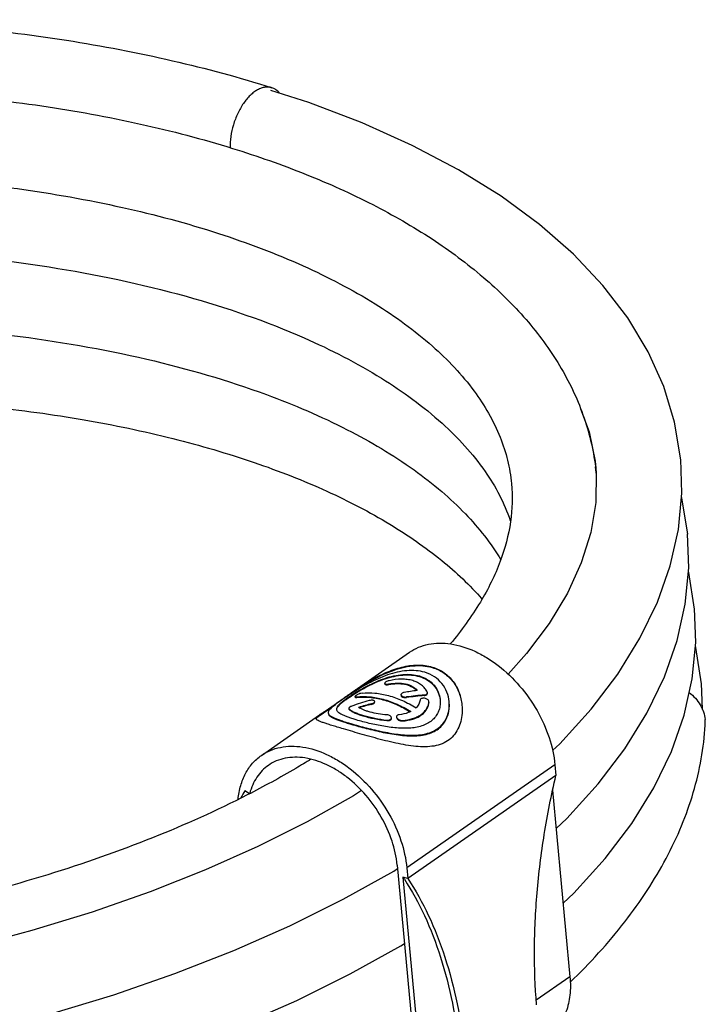
# Model space of a CAD drawing. Units: millimetres. Extents: x 0 to 420, y 0 to 297.
# Drawn here: x 247 to 303, y 99 to 179 of the extents above; entities that cross this region are included whole.
import ezdxf

# ---------------------------------------------------------------- set-up
doc = ezdxf.new("R2010")
doc.units = ezdxf.units.MM
doc.header["$LTSCALE"] = 23.1
doc.layers.get('0').update_dxf_attribs({"linetype": 'CONTINUOUS'})

msp = doc.modelspace()

# ---------------------------------------------------------------- linework, layer by layer
at = {"color": 7}
for p, q in [((293.8036, 143.2793), (293.8636, 142.7239)), ((300.9165, 140.644), (300.8273, 143.4401)), ((293.8073, 142.8087), (293.8219, 142.7172)), ((293.842, 142.813), (293.8537, 142.7211)), ((293.855, 142.8164), (293.8919, 142.3626)), ((301.4863, 134.5182), (301.397, 137.3135)), ((302.056, 128.3919), (301.9667, 131.1869)), ((273.7734, 124.2338), (278.5997, 127.5959)), ((276.5627, 124.9963), (276.5585, 125.0413)), ((302.6161, 122.8927), (302.5368, 125.0558)), ((273.7734, 124.2338), (273.8259, 124.2703)), ((273.8019, 124.1928), (273.8545, 124.2294)), ((274.1441, 123.9119), (274.1397, 123.9591)), ((271.2593, 122.4215), (272.5194, 123.2993)), ((273.6156, 122.9433), (273.6144, 122.9566)), ((280.1897, 123.5117), (280.1902, 123.5449)), ((280.191, 123.536), (280.1902, 123.5449)), ((280.194, 123.4654), (280.1945, 123.4987)), ((266.4569, 119.1371), (271.2307, 122.4626)), ((290.5173, 118.3621), (290.5987, 117.4869)), ((290.5987, 117.4869), (278.4559, 109.0281)), ((265.4839, 115.9776), (265.0985, 116.2369)), ((290.3278, 116.2677), (291.7498, 100.975)), ((277.5841, 110.1381), (279.2118, 92.6336)), ((278.3746, 109.9033), (278.4559, 109.0281)), ((278.4559, 109.0281), (278.0607, 109.1455)), ((278.0607, 109.1455), (279.6071, 92.5162))]:
    msp.add_line(p, q, dxfattribs=at)
at = {"color": 9}
for p, q in [((276.8991, 124.9912), (276.9033, 124.9467)), ((274.271, 123.9328), (274.2753, 123.8862)), ((278.3595, 123.9243), (278.3636, 123.8801)), ((279.8066, 124.0855), (279.8108, 124.0405)), ((273.6246, 122.9613), (273.6288, 122.9164)), ((275.4873, 123.3634), (275.4914, 123.3195)), ((280.1897, 123.5117), (280.194, 123.4654)), ((276.7467, 122.0341), (276.7509, 121.9891)), ((278.0277, 122.0056), (278.032, 121.9593)), ((290.5173, 118.3621), (278.3746, 109.9033)), ((291.7498, 100.975), (288.9848, 99.0489))]:
    msp.add_line(p, q, dxfattribs=at)
at = {"color": 7}
for points in [[(300.8319, 143.3901), (300.3316, 146.4785), (299.4508, 149.3862), (298.1731, 152.2411), (296.5065, 155.0124), (294.4565, 157.6867), (292.033, 160.2483), (289.2449, 162.6876), (286.1017, 164.9951), (282.6194, 167.1585), (278.8152, 169.1676), (274.7118, 171.0117), (270.3358, 172.6812), (267.2419, 173.6774)], [(292.6161, 147.5702), (293.3144, 145.6643), (293.8036, 143.2793)], [(293.8919, 142.3626), (293.8621, 139.8743), (293.4534, 137.4034), (292.6778, 134.9305), (291.536, 132.444), (290.0374, 129.9627), (288.1911, 127.5003), (286.6712, 125.8089)], [(293.4886, 122.9241), (295.676, 125.8079), (297.4881, 128.7357), (298.9216, 131.6989), (299.972, 134.6823), (300.6375, 137.6733), (300.9165, 140.644)], [(301.4014, 137.266), (300.9251, 140.2491), (300.8904, 140.3659)], [(290.6191, 113.1347), (291.4978, 113.9656), (294.0596, 116.7991), (296.2466, 119.6827), (298.0584, 122.6103), (299.4918, 125.5734), (300.542, 128.5568), (301.2073, 131.5477), (301.4863, 134.5182)], [(301.9711, 131.1394), (301.4948, 134.1227), (301.4601, 134.2395)], [(291.1888, 107.0081), (292.0678, 107.8393), (294.6293, 110.6725), (296.8163, 113.5561), (298.6281, 116.4837), (300.0615, 119.4469), (301.1117, 122.4304), (301.7771, 125.4213), (302.056, 128.3919)], [(302.5408, 125.0128), (302.0644, 127.9963), (302.0298, 128.113)], [(290.3304, 119.5268), (290.9261, 120.09), (293.4886, 122.9241)], [(274.6649, 116.2505), (273.9924, 115.8218), (270.2176, 113.6891), (266.1668, 111.6563), (261.8612, 109.7367), (257.3233, 107.9425), (252.5775, 106.2846), (247.6486, 104.7729), (242.5632, 103.4163)], [(273.1698, 107.3326), (277.3006, 109.6456), (277.6116, 109.8423)], [(249.2044, 97.9381), (254.3691, 99.5067), (259.3699, 101.2365), (264.1845, 103.1217), (268.7913, 105.1558), (273.1698, 107.3326)], [(273.7414, 101.207), (277.8733, 103.5208), (278.1813, 103.7156)], [(264.7531, 96.9947), (269.3615, 99.0295), (273.7414, 101.207)]]:
    msp.add_lwpolyline(points, dxfattribs=at)
for centre, radius, start, end in [((273.9937, 140.2333), 20.0152, 5.891811, 7.140105), ((276.6033, 125), 0.0408, 185.270218, 201.006902), ((278.2261, 123.5993), 1.2909, 41.521767, 44.688229), ((288.1469, 101.9999), 26.4192, 122.734871, 122.883964), ((281.5629, 112.266), 14.1126, 122.805836, 123.071813), ((277.9957, 124.0647), 0.0975, 185.295271, 192.996646), ((278.8144, 123.6854), 1.3863, 352.318587, 352.803236), ((274.2015, 118.3028), 5.1113, 124.815622, 125.661719), ((299.9875, 121.7799), 2.8568, 356.697434, 5.966293), ((274.6823, 110.3974), 11.2228, 148.645386, 152.126002), ((270.4849, 114.6812), 5.1663, 164.985142, 165.46704), ((260.578, 97.4909), 21.0113, 33.112987, 33.688758)]:
    msp.add_arc(centre, radius, start, end, dxfattribs=at)
for centre, major_axis, start_param, end_param in [((277.9016, 116.4458), (14.1156, 3.6813), 1.3425634, 1.4179212), ((277.9016, 116.4458), (14.1156, 3.6813), 1.6199037, 1.7224753), ((277.1579, 115.9277), (14.1156, 3.6813), 1.2484257, 1.3509973), ((277.1579, 115.9277), (14.035, 3.6602), 1.2470371, 1.3502198), ((277.1579, 115.9277), (14.1156, 3.6813), 1.5529797, 1.6283375), ((277.1579, 115.9277), (14.035, 3.6602), 1.5533684, 1.6260799)]:
    msp.add_ellipse(centre, major_axis=major_axis, ratio=0.5222034, start_param=start_param, end_param=end_param, dxfattribs=at)
for points, knots in [([(231.85, 179.4794), (235.0124, 179.3883), (241.2427, 179.0239), (250.3717, 177.9108), (259.0589, 176.2505), (264.6325, 174.7499), (267.3132, 173.9034)], [0, 0, 0, 0, 0.2636102, 0.5196427, 0.7657659, 1, 1, 1, 1]), ([(231.0788, 173.7938), (234.0329, 173.7426), (239.8476, 173.4678), (248.3603, 172.5186), (256.4389, 171.0487), (261.6135, 169.6926), (264.0965, 168.9222)], [0, 0, 0, 0, 0.2647625, 0.5212601, 0.7670269, 1, 1, 1, 1]), ([(267.3132, 173.9034), (267.2243, 173.9315), (267.0355, 173.9667), (266.7405, 173.9523), (266.4373, 173.8726), (266.1313, 173.7303), (265.8273, 173.5284), (265.4181, 173.1731), (264.9481, 172.5995), (264.4858, 171.7815), (264.1375, 170.8652), (263.9269, 169.9132), (263.886, 169.2699), (263.8956, 168.9582)], [0, 0, 0, 0, 0.041726, 0.0850262, 0.131211, 0.1811829, 0.2354242, 0.294039, 0.4232389, 0.5649751, 0.7130669, 0.860393, 1, 1, 1, 1]), ([(267.9387, 173.4579), (267.8552, 173.5621), (267.6679, 173.7461), (267.4327, 173.8657), (267.3132, 173.9034)], [0, 0, 0, 0, 0.5158644, 1, 1, 1, 1]), ([(264.0965, 168.9222), (266.1288, 168.2916), (270.0298, 166.9228), (275.5108, 164.4561), (280.398, 161.647), (284.6424, 158.5037), (288.1935, 155.0311), (290.9885, 151.2364), (292.9511, 147.1512), (293.6541, 144.2589), (293.842, 142.813)], [0, 0, 0, 0, 0.1530754, 0.2970316, 0.4318074, 0.5578118, 0.6759935, 0.787807, 0.8951155, 1, 1, 1, 1]), ([(172.9231, 155.4491), (175.5025, 156.6559), (180.9382, 158.8939), (189.5358, 161.6562), (198.6883, 163.88), (208.2145, 165.5186), (217.9288, 166.5391), (227.6419, 166.9213), (237.1642, 166.6585), (246.3088, 165.7579), (254.8938, 164.241), (262.7459, 162.1443), (269.7029, 159.5216), (275.6193, 156.4456), (280.3761, 153.0073), (283.8951, 149.3133), (285.8277, 146.0016), (286.6772, 143.3683), (286.8953, 142.0685), (286.9549, 141.4242)], [0, 0, 0, 0, 0.0681861, 0.1405466, 0.2160334, 0.2935179, 0.3718212, 0.4497444, 0.5260978, 0.5997307, 0.6695622, 0.7346141, 0.7940514, 0.8472369, 0.8938263, 0.9339526, 0.9685788, 0.9845061, 1, 1, 1, 1]), ([(174.5553, 149.8113), (178.1234, 151.4255), (185.7258, 154.3086), (197.7914, 157.5316), (210.5846, 159.7163), (223.6524, 160.7814), (236.536, 160.69), (248.7815, 159.4499), (259.9469, 157.1171), (266.8351, 154.7547), (269.9711, 153.3751)], [0, 0, 0, 0, 0.1201642, 0.2488733, 0.3826659, 0.517848, 0.6506632, 0.7774618, 0.8948731, 1, 1, 1, 1]), ([(175.0142, 143.6345), (178.3971, 145.1702), (185.5902, 147.9332), (197.0014, 151.0831), (209.1158, 153.3011), (221.5444, 154.5121), (233.8914, 154.6777), (245.7632, 153.7953), (256.7731, 151.9013), (263.6721, 149.907), (266.8737, 148.7264)], [0, 0, 0, 0, 0.1186376, 0.2455096, 0.3775375, 0.5114278, 0.6438121, 0.7713824, 0.8910311, 1, 1, 1, 1]), ([(269.9711, 153.3751), (272.1481, 152.4175), (276.1189, 150.386), (281.1642, 146.7199), (284.8092, 142.7652), (286.3716, 139.8329), (286.8579, 138.4033)], [0, 0, 0, 0, 0.3082573, 0.5760149, 0.8042751, 1, 1, 1, 1]), ([(266.8737, 148.7264), (269.1302, 147.8943), (273.3114, 146.1057), (278.0619, 143.2971), (281.2126, 140.8502), (283.7251, 138.4994), (285.2801, 136.5333), (286.0869, 135.167)], [0, 0, 0, 0, 0.301559, 0.5688158, 0.6892795, 0.8010401, 1, 1, 1, 1]), ([(172.6297, 136.1016), (174.7938, 137.182), (179.3471, 139.2182), (186.5561, 141.8302), (194.2567, 144.0562), (205.1083, 146.4793), (219.0777, 148.3287), (233.1184, 148.6041), (244.0535, 147.8247), (251.7972, 146.7695), (259.0585, 145.2566), (265.7251, 143.3139), (271.6913, 140.9802), (276.8619, 138.3044), (281.1538, 135.3509), (283.5375, 133.1058), (284.5376, 131.9556)], [0, 0, 0, 0, 0.0617309, 0.1271463, 0.1955447, 0.2661651, 0.4107677, 0.5543525, 0.6237198, 0.6903975, 0.753659, 0.8128498, 0.8674114, 0.9169122, 0.9611007, 1, 1, 1, 1]), ([(286.9549, 141.4242), (287.0508, 140.3875), (286.9851, 138.2085), (286.1038, 134.8982), (284.4155, 131.5091), (282.843, 129.3613), (281.9389, 128.2848)], [0, 0, 0, 0, 0.2166219, 0.448669, 0.7075059, 1, 1, 1, 1]), ([(265.3001, 115.8904), (262.772, 114.5977), (257.4013, 112.1886), (248.8366, 109.1904), (239.6317, 106.7367), (229.9778, 104.8822), (220.0722, 103.6662), (210.117, 103.1142), (200.3153, 103.2367), (190.8682, 104.0294), (181.9717, 105.4725), (173.8133, 107.5295), (166.5684, 110.1461), (160.3953, 113.247), (155.4246, 116.7375), (151.7438, 120.5047), (149.7206, 123.8961), (148.8347, 126.5943), (148.6091, 127.9253), (148.548, 128.5848)], [0, 0, 0, 0, 0.0663853, 0.1373867, 0.2119444, 0.2889011, 0.3670353, 0.4450954, 0.5218315, 0.5960282, 0.6665374, 0.7323144, 0.7924598, 0.8462765, 0.8933661, 0.933818, 0.9685791, 0.9845159, 1, 1, 1, 1]), ([(278.6, 127.5961), (278.829, 127.7556), (279.3285, 128.0297), (280.1595, 128.2811), (281.0579, 128.3716), (282.3546, 128.2745), (283.6757, 127.8465), (284.9441, 127.1632), (286.2296, 126.2696), (287.6933, 124.8604), (289.1082, 122.8555), (290.102, 120.6634), (290.447, 119.118), (290.5173, 118.3621)], [0, 0, 0, 0, 0.0479973, 0.0971252, 0.1483537, 0.2023837, 0.3198366, 0.38348, 0.4498796, 0.5885069, 0.7304153, 0.8694428, 1, 1, 1, 1]), ([(273.8259, 124.2703), (274.0801, 124.4468), (274.5977, 124.7975), (275.5311, 125.3743), (276.6399, 125.9481), (277.931, 126.4062), (279.0296, 126.5685), (279.8707, 126.5223), (280.2697, 126.4393), (280.4605, 126.3826)], [0, 0, 0, 0, 0.129239, 0.2609661, 0.4579667, 0.6493403, 0.8306882, 0.9169214, 1, 1, 1, 1]), ([(273.8545, 124.2294), (274.366, 124.5857), (275.4069, 125.2748), (276.8004, 125.9722), (277.9643, 126.3425), (278.8274, 126.4972), (279.6684, 126.5112), (280.2097, 126.4146), (280.4645, 126.3389)], [0, 0, 0, 0, 0.2611357, 0.5225997, 0.6493448, 0.7716515, 0.8886193, 1, 1, 1, 1]), ([(279.8412, 125.9512), (279.612, 126.0193), (279.1239, 126.1071), (278.3633, 126.1008), (277.5782, 125.973), (276.5189, 125.6627), (275.2615, 125.0849), (274.3159, 124.5159), (273.8607, 124.2233)], [0, 0, 0, 0, 0.1119905, 0.230451, 0.3547099, 0.483409, 0.7465221, 1, 1, 1, 1]), ([(280.4605, 126.3826), (280.6362, 126.3304), (280.9759, 126.2003), (281.4416, 125.9276), (281.8485, 125.5883), (282.3048, 125.0627), (282.7149, 124.2881), (282.8658, 123.6055), (282.8978, 123.2613)], [0, 0, 0, 0, 0.1308401, 0.2583309, 0.3834454, 0.5072613, 0.753281, 1, 1, 1, 1]), ([(280.4645, 126.3389), (280.6382, 126.2873), (280.9741, 126.1588), (281.4352, 125.8904), (281.8389, 125.5563), (282.2934, 125.0388), (282.7051, 124.2755), (282.8615, 123.6017), (282.8975, 123.2613)], [0, 0, 0, 0, 0.1307029, 0.2581238, 0.3832115, 0.5070255, 0.7531085, 1, 1, 1, 1]), ([(273.9168, 124.1278), (274.1092, 124.2518), (274.5158, 124.5007), (275.3854, 124.9786), (276.3214, 125.3926), (277.3028, 125.6708), (278.0337, 125.7859), (278.7398, 125.7906), (279.1923, 125.7096), (279.404, 125.6467)], [0, 0, 0, 0, 0.117338, 0.2442577, 0.5086365, 0.6395739, 0.7662442, 0.8867631, 1, 1, 1, 1]), ([(273.9411, 124.0905), (274.1335, 124.2142), (274.5397, 124.4625), (275.407, 124.9388), (276.3395, 125.351), (277.3167, 125.6276), (278.0442, 125.7418), (278.7469, 125.7463), (279.1973, 125.6655), (279.4081, 125.6029)], [0, 0, 0, 0, 0.1177205, 0.2448098, 0.5091203, 0.6399265, 0.7664533, 0.8868468, 1, 1, 1, 1]), ([(276.9253, 125.2607), (276.8774, 125.2498), (276.7872, 125.2222), (276.6847, 125.1751), (276.6187, 125.1311), (276.5787, 125.0961), (276.5567, 125.0616), (276.5586, 125.0413)], [0, 0, 0, 0, 0.3317363, 0.6336824, 0.7592415, 0.8621672, 1, 1, 1, 1]), ([(280.0474, 124.3334), (279.9947, 124.4402), (279.8604, 124.6469), (279.5889, 124.9116), (279.2496, 125.1259), (278.8521, 125.2807), (278.4077, 125.3711), (277.7567, 125.4054), (277.2568, 125.3359), (276.9253, 125.2607)], [0, 0, 0, 0, 0.1019838, 0.2089366, 0.3223368, 0.4432946, 0.5722777, 0.7089524, 1, 1, 1, 1]), ([(279.404, 125.6467), (279.6425, 125.5759), (280.0893, 125.3792), (280.6282, 124.9126), (280.9827, 124.3338), (281.0907, 123.9025), (281.1106, 123.688)], [0, 0, 0, 0, 0.2711419, 0.5239937, 0.765162, 1, 1, 1, 1]), ([(279.4081, 125.6029), (279.6369, 125.535), (280.0666, 125.3483), (280.5921, 124.9099), (280.9502, 124.3644), (281.0722, 123.955), (281.102, 123.7498)], [0, 0, 0, 0, 0.2705682, 0.5235504, 0.7650072, 1, 1, 1, 1]), ([(281.8473, 123.5415), (281.8227, 123.8062), (281.6967, 124.3354), (281.2847, 125.0503), (280.6533, 125.6271), (280.123, 125.8675), (279.8412, 125.9512)], [0, 0, 0, 0, 0.2400785, 0.4835267, 0.7345216, 1, 1, 1, 1]), ([(276.5586, 125.0413), (276.5593, 125.0337), (276.5661, 125.0173), (276.5889, 124.9996), (276.6215, 124.9867), (276.6637, 124.9782), (276.7142, 124.9741), (276.794, 124.9751), (276.8565, 124.9831), (276.8991, 124.9912)], [0, 0, 0, 0, 0.0626757, 0.1365049, 0.2307582, 0.347867, 0.4868143, 0.6447824, 1, 1, 1, 1]), ([(276.5653, 124.9854), (276.5712, 124.9699), (276.5973, 124.9515), (276.6372, 124.9392), (276.6975, 124.9291), (276.7877, 124.9293), (276.863, 124.9391), (276.9033, 124.9467)], [0, 0, 0, 0, 0.1402741, 0.2391725, 0.3588662, 0.6536719, 1, 1, 1, 1]), ([(276.8991, 124.9912), (277.1341, 125.0357), (277.5941, 125.0879), (278.2543, 125.0319), (278.8181, 124.8308), (279.1139, 124.5929), (279.2228, 124.4588)], [0, 0, 0, 0, 0.288262, 0.5546803, 0.7917992, 1, 1, 1, 1]), ([(276.9033, 124.9467), (277.124, 124.9887), (277.5571, 125.0401), (278.1825, 124.9995), (278.7274, 124.8309), (279.0267, 124.6257), (279.1439, 124.5072)], [0, 0, 0, 0, 0.2848371, 0.550078, 0.7887131, 1, 1, 1, 1]), ([(271.2833, 122.4992), (271.3448, 122.542), (271.4826, 122.635), (271.813, 122.8557), (272.317, 123.1999), (273.0056, 123.6905), (273.5056, 124.0473), (273.7734, 124.2338)], [0, 0, 0, 0, 0.0741416, 0.1643071, 0.3927861, 0.6774396, 1, 1, 1, 1]), ([(273.8029, 124.186), (273.6604, 124.0939), (273.39, 123.9155), (273.0111, 123.6565), (272.6824, 123.4232), (272.4096, 123.2186), (272.1965, 123.042), (272.06, 122.907), (271.986, 122.8074), (271.9411, 122.7259), (271.9264, 122.6595), (271.9301, 122.6193)], [0, 0, 0, 0, 0.2047905, 0.3907602, 0.5537568, 0.6911347, 0.8020941, 0.8876591, 0.921898, 0.9513012, 1, 1, 1, 1]), ([(272.6272, 122.8991), (272.6238, 122.9356), (272.6339, 123.017), (272.6932, 123.1377), (272.7927, 123.2662), (272.9323, 123.4062), (273.1115, 123.5596), (273.4206, 123.7971), (273.6779, 123.9724), (273.8618, 124.0922)], [0, 0, 0, 0, 0.062301, 0.1355619, 0.2261922, 0.3375378, 0.4711098, 0.6269076, 1, 1, 1, 1]), ([(272.6331, 122.9151), (272.6445, 122.9973), (272.7186, 123.1246), (272.8556, 123.2783), (273.0061, 123.4178), (273.1921, 123.5695), (273.5034, 123.8016), (273.7593, 123.9736), (273.9411, 124.0905)], [0, 0, 0, 0, 0.1393897, 0.2339835, 0.3481555, 0.4826622, 0.6370925, 1, 1, 1, 1]), ([(274.7081, 124.2373), (274.6486, 124.2307), (274.5228, 124.1979), (274.3733, 124.1371), (274.2611, 124.077), (274.1965, 124.0338), (274.1552, 123.998), (274.1387, 123.9698), (274.1397, 123.9591)], [0, 0, 0, 0, 0.2762214, 0.5951476, 0.7426736, 0.8643076, 0.9501572, 1, 1, 1, 1]), ([(274.1397, 123.9591), (274.1403, 123.9526), (274.1476, 123.9426), (274.1621, 123.936), (274.1847, 123.9302), (274.2217, 123.9286), (274.2532, 123.9308), (274.271, 123.9328)], [0, 0, 0, 0, 0.1367415, 0.2256423, 0.3356067, 0.6241581, 1, 1, 1, 1]), ([(274.1497, 123.8995), (274.1542, 123.8947), (274.169, 123.8873), (274.2115, 123.8805), (274.2483, 123.8831), (274.2753, 123.8862)], [0, 0, 0, 0, 0.1523747, 0.3679334, 1, 1, 1, 1]), ([(281.1106, 123.688), (281.1235, 123.5497), (281.1218, 123.2699), (281.0339, 122.8591), (280.8584, 122.4726), (280.5952, 122.1274), (280.2489, 121.839), (279.8298, 121.6177), (279.3516, 121.4656), (278.8274, 121.3788), (278.2689, 121.3491), (277.4821, 121.3743), (276.4847, 121.5036), (275.3316, 121.7422), (274.5843, 121.9384), (274.2312, 122.0433)], [0, 0, 0, 0, 0.0502163, 0.1003418, 0.1508263, 0.2023776, 0.2559369, 0.3124632, 0.3726112, 0.4365534, 0.5040323, 0.5744843, 0.7208758, 0.8668711, 1, 1, 1, 1]), ([(274.271, 123.9328), (274.6213, 123.9718), (275.3559, 123.9729), (276.4718, 123.7624), (277.6067, 123.3481), (278.3376, 122.954), (278.6988, 122.7287)], [0, 0, 0, 0, 0.2265437, 0.4683164, 0.7263698, 1, 1, 1, 1]), ([(274.2753, 123.8862), (274.6217, 123.9257), (275.3481, 123.929), (276.4523, 123.7246), (277.5758, 123.3191), (278.2998, 122.9323), (278.6578, 122.711)], [0, 0, 0, 0, 0.22663, 0.4684096, 0.7264194, 1, 1, 1, 1]), ([(274.7081, 124.2373), (275.0585, 124.2763), (275.793, 124.2774), (276.909, 124.0669), (278.0439, 123.6526), (278.7747, 123.2585), (279.136, 123.0332)], [0, 0, 0, 0, 0.2265437, 0.4683164, 0.7263698, 1, 1, 1, 1]), ([(275.7441, 123.5536), (275.743, 123.5656), (275.7331, 123.5911), (275.7001, 123.6203), (275.6528, 123.642), (275.593, 123.6559), (275.5233, 123.6615), (275.4198, 123.6576), (275.3407, 123.6425), (275.2887, 123.6275)], [0, 0, 0, 0, 0.0720646, 0.1555355, 0.2580036, 0.3807799, 0.5214809, 0.6756371, 1, 1, 1, 1]), ([(278.1512, 124.2917), (278.1148, 124.2852), (278.0478, 124.2674), (277.9633, 124.2241), (277.9056, 124.1683), (277.8927, 124.1203), (277.8946, 124.0995)], [0, 0, 0, 0, 0.3209999, 0.5974476, 0.8187299, 1, 1, 1, 1]), ([(277.8946, 124.0995), (277.901, 124.03), (278.0063, 123.965), (278.1194, 123.9329), (278.2246, 123.9157), (278.3059, 123.9168), (278.3595, 123.9243)], [0, 0, 0, 0, 0.3981363, 0.5401623, 0.6915678, 1, 1, 1, 1]), ([(277.9007, 124.0427), (277.9076, 124.0129), (277.9418, 123.9704), (278.0023, 123.9318), (278.0867, 123.8958), (278.2093, 123.8714), (278.3121, 123.8729), (278.3636, 123.8801)], [0, 0, 0, 0, 0.1760882, 0.2876773, 0.4145911, 0.7008337, 1, 1, 1, 1]), ([(279.4603, 123.6562), (279.4445, 123.5427), (279.3692, 123.312), (279.2229, 123.1198), (279.136, 123.0332)], [0, 0, 0, 0, 0.4829, 1, 1, 1, 1]), ([(280.1902, 123.5449), (280.1872, 123.5767), (280.1598, 123.6438), (280.0792, 123.7239), (279.9681, 123.7849), (279.8385, 123.8197), (279.7059, 123.8245), (279.5872, 123.7983), (279.4958, 123.7436), (279.4643, 123.6844), (279.4603, 123.6562)], [0, 0, 0, 0, 0.1043489, 0.2265846, 0.3655943, 0.514247, 0.6616391, 0.7953878, 0.9069332, 1, 1, 1, 1]), ([(279.8066, 124.0855), (279.843, 124.0885), (279.9107, 124.1008), (279.9974, 124.1418), (280.0551, 124.204), (280.0652, 124.2564), (280.063, 124.2801)], [0, 0, 0, 0, 0.3085503, 0.5755644, 0.7989201, 1, 1, 1, 1]), ([(279.8108, 124.0405), (279.8472, 124.0435), (279.9148, 124.0557), (280.0016, 124.0967), (280.0593, 124.1589), (280.0694, 124.2113), (280.0672, 124.235)], [0, 0, 0, 0, 0.3084511, 0.5753917, 0.7987635, 1, 1, 1, 1]), ([(280.063, 124.2801), (280.0626, 124.2846), (280.06, 124.303), (280.0537, 124.3208), (280.0474, 124.3334)], [0, 0, 0, 0, 0.2427725, 1, 1, 1, 1]), ([(301.5254, 124.2851), (301.7071, 124.1478), (302.0417, 123.8434), (302.4403, 123.3051), (302.7142, 122.7104), (302.8068, 122.2879), (302.8289, 122.0769)], [0, 0, 0, 0, 0.2593615, 0.5118459, 0.7582072, 1, 1, 1, 1]), ([(274.2312, 122.0433), (274.1124, 122.0786), (273.8872, 122.1482), (273.5715, 122.2562), (273.298, 122.3619), (273.0693, 122.4654), (272.8866, 122.5676), (272.7499, 122.6706), (272.6584, 122.7787), (272.6308, 122.8607), (272.6272, 122.8991)], [0, 0, 0, 0, 0.198046, 0.376326, 0.5326637, 0.6661588, 0.7769434, 0.866422, 0.9382987, 1, 1, 1, 1]), ([(282.8978, 123.2613), (282.9187, 123.0368), (282.9234, 122.585), (282.8158, 121.9201), (282.5864, 121.2942), (282.2256, 120.7402), (281.7298, 120.299), (281.1186, 120.004), (280.4275, 119.8541), (279.6826, 119.8232), (278.8984, 119.8827), (278.0843, 120.0091), (277.2488, 120.1835), (276.1196, 120.4601), (274.7603, 120.8397), (273.687, 121.1552), (273.1748, 121.3073)], [0, 0, 0, 0, 0.0558158, 0.1112214, 0.1658567, 0.2196288, 0.2731827, 0.3280175, 0.3856945, 0.446996, 0.5119266, 0.5800639, 0.650756, 0.7231218, 0.8677564, 1, 1, 1, 1]), ([(273.8685, 123.1762), (273.8326, 123.1637), (273.7672, 123.1368), (273.6941, 123.0953), (273.6498, 123.0594), (273.6228, 123.0306), (273.61, 123.0039), (273.6114, 122.9883)], [0, 0, 0, 0, 0.3444653, 0.6387749, 0.7586463, 0.8578914, 1, 1, 1, 1]), ([(273.6114, 122.9883), (273.6121, 122.9809), (273.6161, 122.9709), (273.6227, 122.9632), (273.6246, 122.9613)], [0, 0, 0, 0, 0.7337953, 1, 1, 1, 1]), ([(273.6246, 122.9613), (273.6285, 122.9573), (273.6451, 122.9407), (273.6624, 122.925), (273.6759, 122.9135)], [0, 0, 0, 0, 0.2419833, 1, 1, 1, 1]), ([(273.6288, 122.9164), (273.6817, 122.8622), (273.8219, 122.7591), (274.0802, 122.6268), (274.4074, 122.4974), (274.9544, 122.3214), (275.7399, 122.1315), (276.4024, 122.0258), (276.7509, 121.9891)], [0, 0, 0, 0, 0.0690423, 0.1569543, 0.2642284, 0.3893619, 0.6806299, 1, 1, 1, 1]), ([(273.6759, 122.9135), (273.7358, 122.8625), (273.885, 122.7655), (274.1507, 122.639), (274.4787, 122.5153), (275.0146, 122.3485), (275.7743, 122.1688), (276.4125, 122.0689), (276.7467, 122.0341)], [0, 0, 0, 0, 0.0732713, 0.1645863, 0.2738263, 0.399317, 0.687125, 1, 1, 1, 1]), ([(273.7941, 121.7387), (274.2111, 121.6149), (275.0903, 121.3728), (276.2116, 121.1075), (277.1479, 120.9327), (277.8448, 120.8345), (278.5245, 120.7805), (279.1774, 120.7836), (279.7929, 120.8577), (280.3572, 121.0167), (280.853, 121.2705), (281.2604, 121.6172), (281.5658, 122.0409), (281.8323, 122.6747), (281.879, 123.2015), (281.8473, 123.5415)], [0, 0, 0, 0, 0.1328363, 0.278384, 0.3516752, 0.4235877, 0.4931715, 0.5596902, 0.6226428, 0.6818854, 0.7378057, 0.7913497, 0.8436888, 0.8957389, 1, 1, 1, 1]), ([(273.7982, 121.695), (274.2154, 121.5711), (275.0948, 121.3285), (276.2163, 121.0618), (277.1526, 120.8855), (277.8494, 120.786), (278.529, 120.7307), (279.1819, 120.7325), (279.7975, 120.8054), (280.3621, 120.9636), (280.8581, 121.2172), (281.2656, 121.5643), (281.5709, 121.9889), (281.8371, 122.6242), (281.8836, 123.1521), (281.8519, 123.4928)], [0, 0, 0, 0, 0.1328219, 0.2783477, 0.3516157, 0.4234969, 0.4930434, 0.559521, 0.6224313, 0.6816348, 0.7375285, 0.7910717, 0.8434448, 0.8955604, 1, 1, 1, 1]), ([(276.7587, 122.456), (276.5147, 122.4727), (276.0451, 122.5297), (275.4828, 122.6488), (275.0792, 122.7676), (274.823, 122.8606), (274.6067, 122.9594), (274.4808, 123.0353), (274.4269, 123.0751)], [0, 0, 0, 0, 0.301448, 0.5818635, 0.707294, 0.819681, 0.9174455, 1, 1, 1, 1]), ([(275.4873, 123.3634), (275.5236, 123.3725), (275.5753, 123.3891), (275.6382, 123.42), (275.6997, 123.4583), (275.748, 123.5116), (275.7441, 123.5536)], [0, 0, 0, 0, 0.3345359, 0.4855958, 0.6219352, 1, 1, 1, 1]), ([(275.4914, 123.3195), (275.5276, 123.3286), (275.5794, 123.3453), (275.6422, 123.3761), (275.7037, 123.4144), (275.7521, 123.4677), (275.7482, 123.5098)], [0, 0, 0, 0, 0.3345635, 0.4856353, 0.621983, 1, 1, 1, 1]), ([(278.0277, 122.0056), (278.3057, 122.0274), (278.7116, 122.0918), (279.2068, 122.2753), (279.5223, 122.4523), (279.7846, 122.67), (279.9871, 122.9229), (280.1257, 123.202), (280.1748, 123.4007), (280.1882, 123.5001)], [0, 0, 0, 0, 0.2940708, 0.4288857, 0.5551921, 0.6737804, 0.7861594, 0.8942859, 1, 1, 1, 1]), ([(278.032, 121.9593), (278.3112, 121.9809), (278.719, 122.0453), (279.2161, 122.2301), (279.5325, 122.4086), (279.7948, 122.6284), (279.9966, 122.8836), (280.1338, 123.1652), (280.1814, 123.3654), (280.194, 123.4654)], [0, 0, 0, 0, 0.2940997, 0.4288626, 0.5550916, 0.6736114, 0.7859701, 0.894154, 1, 1, 1, 1]), ([(270.9493, 122.1502), (270.9448, 122.1986), (271.0036, 122.2814), (271.1059, 122.3703), (271.1796, 122.4254), (271.2216, 122.4556)], [0, 0, 0, 0, 0.3484468, 0.6292307, 1, 1, 1, 1]), ([(273.1748, 121.3073), (273.0051, 121.3578), (272.6853, 121.4531), (272.2376, 121.5885), (271.8544, 121.7076), (271.539, 121.8111), (271.2927, 121.9014), (271.1311, 121.9729), (271.038, 122.0298), (270.9911, 122.068), (270.9601, 122.1074), (270.9506, 122.1366), (270.9493, 122.1502)], [0, 0, 0, 0, 0.2201671, 0.4149552, 0.5816778, 0.7192257, 0.8276437, 0.9080002, 0.9384049, 0.9630154, 0.9829098, 1, 1, 1, 1]), ([(270.9605, 122.1444), (270.9678, 122.165), (270.9962, 122.2089), (271.0597, 122.2719), (271.1499, 122.3441), (271.22, 122.3941), (271.2593, 122.4215)], [0, 0, 0, 0, 0.1595387, 0.3727763, 0.6506719, 1, 1, 1, 1]), ([(271.9301, 122.6193), (271.9335, 122.5825), (271.9564, 122.5255), (272.0092, 122.4613), (272.0885, 122.3896), (272.2267, 122.3026), (272.4367, 122.2013), (272.7019, 122.0946), (273.0208, 121.9811), (273.3906, 121.8606), (273.6545, 121.7802), (273.7941, 121.7387)], [0, 0, 0, 0, 0.0524177, 0.0828947, 0.1177863, 0.20354, 0.3133179, 0.4483676, 0.6087446, 0.7934174, 1, 1, 1, 1]), ([(271.9347, 122.5706), (271.938, 122.5342), (271.9609, 122.4777), (272.0136, 122.4142), (272.0928, 122.3431), (272.2309, 122.2569), (272.4408, 122.1563), (272.7059, 122.0501), (273.0248, 121.9371), (273.3946, 121.8168), (273.6585, 121.7365), (273.7982, 121.695)], [0, 0, 0, 0, 0.0520176, 0.0823387, 0.1171081, 0.2027119, 0.3124519, 0.4475687, 0.6081159, 0.7930586, 1, 1, 1, 1]), ([(276.7467, 122.0341), (276.7947, 122.0291), (276.8869, 122.0296), (277.0101, 122.0626), (277.0874, 122.1219), (277.115, 122.1818), (277.1173, 122.2124), (277.1159, 122.2271)], [0, 0, 0, 0, 0.3098957, 0.5848457, 0.8078836, 0.9052724, 1, 1, 1, 1]), ([(276.7509, 121.9891), (276.7989, 121.9841), (276.8911, 121.9845), (277.0143, 122.0175), (277.0917, 122.0768), (277.1192, 122.1367), (277.1215, 122.1673), (277.1201, 122.1821)], [0, 0, 0, 0, 0.3098315, 0.5847116, 0.8077412, 0.905182, 1, 1, 1, 1]), ([(277.1159, 122.2271), (277.1132, 122.2563), (277.0851, 122.3186), (277.0025, 122.3883), (276.8897, 122.4377), (276.8037, 122.4529), (276.7587, 122.456)], [0, 0, 0, 0, 0.1940287, 0.4278415, 0.7018028, 1, 1, 1, 1]), ([(277.7616, 122.4728), (277.728, 122.4688), (277.6658, 122.455), (277.587, 122.4133), (277.5354, 122.3526), (277.5272, 122.3029), (277.5293, 122.2802)], [0, 0, 0, 0, 0.3053146, 0.5696464, 0.7934661, 1, 1, 1, 1]), ([(277.5293, 122.2802), (277.5329, 122.2407), (277.566, 122.1806), (277.6318, 122.1199), (277.7222, 122.0612), (277.8554, 122.0122), (277.9708, 122.0011), (278.0277, 122.0056)], [0, 0, 0, 0, 0.194317, 0.3115819, 0.4406486, 0.720158, 1, 1, 1, 1]), ([(277.5335, 122.2348), (277.5372, 122.1953), (277.5702, 122.1352), (277.6361, 122.0742), (277.7265, 122.0154), (277.8597, 121.9661), (277.9751, 121.9549), (278.032, 121.9593)], [0, 0, 0, 0, 0.1944888, 0.3118076, 0.4408901, 0.7203222, 1, 1, 1, 1]), ([(278.6988, 122.7287), (278.6307, 122.6953), (278.3311, 122.5686), (278.0088, 122.502), (277.7616, 122.4728)], [0, 0, 0, 0, 0.2336155, 1, 1, 1, 1]), ([(291.7797, 100.5282), (293.3772, 102.0744), (295.5958, 104.5056), (298.0972, 108.0015), (299.6612, 110.6361), (300.9351, 113.3236), (301.9065, 116.0558), (302.5633, 118.8204), (302.7852, 120.6854), (302.8395, 121.6134)], [0, 0, 0, 0, 0.2738371, 0.4035534, 0.5289889, 0.6506947, 0.7693065, 0.8854982, 1, 1, 1, 1]), ([(266.4573, 119.1373), (266.6863, 119.2968), (267.1857, 119.5709), (268.0167, 119.8223), (268.9152, 119.9128), (270.2119, 119.8157), (271.533, 119.3877), (272.8014, 118.7044), (274.0868, 117.8109), (275.5506, 116.4017), (276.9655, 114.3968), (277.9592, 112.2046), (278.3043, 110.6592), (278.3746, 109.9033)], [0, 0, 0, 0, 0.0479973, 0.0971252, 0.1483537, 0.2023837, 0.3198366, 0.38348, 0.4498796, 0.5885069, 0.7304153, 0.8694428, 1, 1, 1, 1]), ([(264.543, 115.5367), (264.5815, 115.9149), (264.716, 116.6434), (265.1129, 117.6489), (265.6899, 118.5007), (266.1891, 118.9505), (266.4573, 119.1373)], [0, 0, 0, 0, 0.2715083, 0.5257863, 0.7666061, 1, 1, 1, 1]), ([(270.5192, 118.819), (270.1062, 118.5642), (268.3968, 117.5351), (266.6445, 116.5778), (265.3001, 115.8904)], [0, 0, 0, 0, 0.2432361, 1, 1, 1, 1]), ([(277.5841, 110.1381), (277.5219, 110.8076), (277.2163, 112.1764), (276.3361, 114.118), (275.0829, 115.8937), (273.7864, 117.1419), (272.6479, 117.9333), (271.5244, 118.5385), (270.3544, 118.9176), (269.2058, 119.0036), (268.4101, 118.9235), (267.6741, 118.7008), (267.2317, 118.458), (267.0288, 118.3168)], [0, 0, 0, 0, 0.1305572, 0.2695849, 0.4114933, 0.5501207, 0.6165203, 0.6801638, 0.7976166, 0.8516465, 0.9028749, 0.9520029, 1, 1, 1, 1]), ([(267.0288, 118.3168), (266.8446, 118.1885), (266.4968, 117.8925), (266.0621, 117.3511), (265.7193, 116.7204), (265.5594, 116.2595), (265.495, 116.0196)], [0, 0, 0, 0, 0.2391092, 0.4828695, 0.7354742, 1, 1, 1, 1]), ([(289.0095, 98.6734), (288.8887, 100.1703), (288.7818, 103.2379), (289.0007, 107.9126), (289.5915, 112.6956), (290.2236, 115.8888), (290.5987, 117.4869)], [0, 0, 0, 0, 0.2377396, 0.4852062, 0.7401315, 1, 1, 1, 1]), ([(278.177, 108.9692), (278.7952, 108.0214), (279.922, 105.9498), (281.2291, 102.5311), (282.1976, 98.7405), (282.5973, 96.0778), (282.7426, 94.7005)], [0, 0, 0, 0, 0.224683, 0.4663102, 0.7250198, 1, 1, 1, 1]), ([(278.4559, 109.0281), (279.0911, 108.0753), (280.249, 105.9863), (281.5904, 102.5283), (282.5826, 98.6849), (282.9903, 95.982), (283.1378, 94.5831)], [0, 0, 0, 0, 0.2242329, 0.4656879, 0.7245499, 1, 1, 1, 1]), ([(291.7498, 100.975), (291.7965, 100.4727), (291.7996, 99.4986), (291.539, 98.3302), (291.173, 97.5165), (290.8325, 96.9817), (290.4247, 96.5172), (290.1099, 96.2575), (289.9446, 96.1423)], [0, 0, 0, 0, 0.2802787, 0.5371414, 0.6579084, 0.7744687, 0.8880197, 1, 1, 1, 1])]:
    msp.add_open_spline(points, degree=3, knots=knots, dxfattribs=at)
for points in [[(274.1441, 123.9119), (274.1445, 123.9074), (274.1467, 123.9028), (274.1497, 123.8995)], [(273.6156, 122.9433), (273.6162, 122.9374), (273.6181, 122.9316), (273.621, 122.9265)], [(273.621, 122.9265), (273.6231, 122.9228), (273.6258, 122.9194), (273.6288, 122.9164)]]:
    msp.add_open_spline(points, degree=3, dxfattribs=at)

doc.saveas('drawing.dxf')
